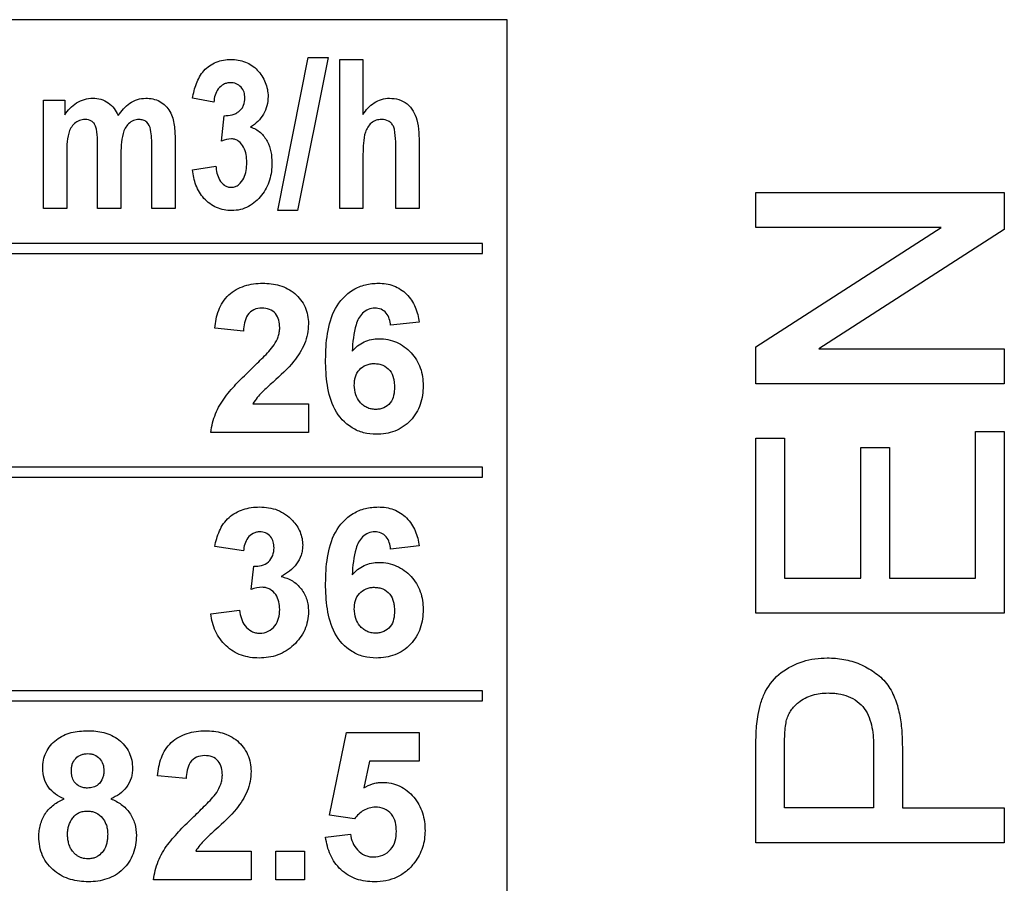
# Model space of a CAD drawing. Units: millimetres. Extents: x 39 to 342, y 13 to 276.
# Drawn here: x 91 to 111, y 57 to 74 of the extents above; entities that cross this region are included whole.
import ezdxf

# ---------------------------------------------------------------- set-up
doc = ezdxf.new("R2010")
doc.units = ezdxf.units.MM

msp = doc.modelspace()

# ---------------------------------------------------------------- linework, layer by layer
at = {"color": 7, "linetype": 'Continuous', "lineweight": 25}
for p, q in [((100.779, 74.435), (76.779, 74.435)), ((100.779, 47.435), (100.779, 74.435)), ((96.162, 70.596), (96.777, 73.674)), ((97.175, 73.674), (96.561, 70.596)), ((96.777, 73.674), (97.175, 73.674)), ((97.409, 70.635), (97.409, 73.635)), ((97.409, 73.635), (97.877, 73.635)), ((97.877, 73.635), (97.877, 72.53)), ((91.448, 72.817), (91.877, 72.817)), ((91.448, 70.635), (91.448, 72.817)), ((91.877, 72.817), (91.877, 72.519)), ((94.877, 72.778), (94.448, 72.856)), ((95.033, 71.995), (95.084, 72.505)), ((94.097, 72.024), (94.097, 70.635)), ((99.007, 71.909), (99.007, 70.635)), ((92.539, 70.635), (92.539, 71.833)), ((93.63, 70.635), (93.63, 71.884)), ((97.877, 71.73), (97.877, 70.635)), ((98.539, 70.635), (98.539, 71.789)), ((91.916, 71.697), (91.916, 70.635)), ((93.007, 71.685), (93.007, 70.635)), ((94.448, 71.414), (94.916, 71.492)), ((105.779, 70.958), (110.779, 70.958)), ((105.779, 70.253), (105.779, 70.958)), ((110.779, 70.958), (110.779, 70.213)), ((91.916, 70.635), (91.448, 70.635)), ((93.007, 70.635), (92.539, 70.635)), ((94.097, 70.635), (93.63, 70.635)), ((96.561, 70.596), (96.162, 70.596)), ((97.877, 70.635), (97.409, 70.635)), ((99.007, 70.635), (98.539, 70.635)), ((105.779, 67.857), (109.51, 70.253)), ((109.51, 70.253), (105.779, 70.253)), ((110.779, 70.213), (107.048, 67.817)), ((100.279, 69.935), (77.279, 69.935)), ((100.279, 69.735), (100.279, 69.935)), ((77.279, 69.735), (100.279, 69.735)), ((99.01, 68.352), (98.433, 68.289)), ((95.472, 68.174), (94.895, 68.23)), ((105.779, 67.112), (105.779, 67.857)), ((107.048, 67.817), (110.779, 67.817)), ((110.779, 67.817), (110.779, 67.112)), ((110.779, 67.112), (105.779, 67.112)), ((95.664, 66.712), (96.779, 66.712)), ((96.779, 66.712), (96.779, 66.135)), ((96.779, 66.135), (94.818, 66.135)), ((105.779, 62.497), (105.779, 66.022)), ((105.779, 66.022), (106.356, 66.022)), ((106.356, 66.022), (106.356, 63.202)), ((110.202, 63.202), (110.202, 66.151)), ((110.202, 66.151), (110.779, 66.151)), ((110.779, 66.151), (110.779, 62.497)), ((107.895, 63.202), (107.895, 65.83)), ((107.895, 65.83), (108.472, 65.83)), ((108.472, 65.83), (108.472, 63.202)), ((100.279, 65.435), (77.279, 65.435)), ((100.279, 65.235), (100.279, 65.435)), ((77.279, 65.235), (100.279, 65.235)), ((95.472, 63.751), (94.895, 63.837)), ((99.01, 63.852), (98.433, 63.789)), ((95.625, 62.977), (95.68, 63.443)), ((106.356, 63.202), (107.895, 63.202)), ((108.472, 63.202), (110.202, 63.202)), ((94.818, 62.487), (95.395, 62.558)), ((110.779, 62.497), (105.779, 62.497)), ((100.279, 60.935), (77.279, 60.935)), ((100.279, 60.735), (100.279, 60.935)), ((77.279, 60.735), (100.279, 60.735)), ((97.202, 58.437), (97.548, 60.097)), ((97.548, 60.097), (99.01, 60.097)), ((99.01, 60.097), (99.01, 59.52)), ((105.779, 57.881), (105.779, 59.718)), ((106.356, 58.587), (106.356, 59.78)), ((108.151, 59.793), (108.151, 58.587)), ((108.728, 59.812), (108.728, 58.587)), ((98.011, 59.52), (97.893, 58.984)), ((99.01, 59.52), (98.011, 59.52)), ((94.318, 59.174), (93.741, 59.23)), ((97.706, 58.366), (97.202, 58.437)), ((108.151, 58.587), (106.356, 58.587)), ((108.728, 58.587), (110.779, 58.587)), ((110.779, 58.587), (110.779, 57.881)), ((97.125, 57.993), (97.625, 58.058)), ((110.779, 57.881), (105.779, 57.881)), ((94.511, 57.712), (95.625, 57.712)), ((95.625, 57.712), (95.625, 57.135)), ((96.125, 57.135), (96.125, 57.712)), ((96.125, 57.712), (96.702, 57.712)), ((96.702, 57.712), (96.702, 57.135)), ((95.625, 57.135), (93.664, 57.135)), ((96.702, 57.135), (96.125, 57.135))]:
    msp.add_line(p, q, dxfattribs=at)
for points, knots in [([(94.448, 72.856), (94.467, 72.956), (94.489, 73.055), (94.561, 73.244), (94.61, 73.335), (94.745, 73.485), (94.831, 73.544), (94.972, 73.601), (95.021, 73.614), (95.121, 73.631), (95.172, 73.634), (95.222, 73.635)], [0, 0, 0, 0, 0.25, 0.25, 0.5, 0.5, 0.75, 0.75, 0.875, 0.875, 1, 1, 1, 1]), ([(95.222, 73.635), (95.271, 73.634), (95.32, 73.632), (95.417, 73.615), (95.465, 73.602), (95.602, 73.549), (95.685, 73.492), (95.817, 73.347), (95.873, 73.265), (95.929, 73.129), (95.943, 73.082), (95.963, 72.986), (95.966, 72.937), (95.968, 72.888)], [0, 0, 0, 0, 0.125, 0.125, 0.25, 0.25, 0.5, 0.5, 0.75, 0.75, 0.875, 0.875, 1, 1, 1, 1]), ([(95.209, 73.168), (95.185, 73.166), (95.162, 73.165), (95.116, 73.154), (95.093, 73.146), (95.031, 73.112), (94.994, 73.081), (94.937, 73.006), (94.917, 72.962), (94.888, 72.872), (94.882, 72.825), (94.877, 72.778)], [0, 0, 0, 0, 0.125, 0.125, 0.25, 0.25, 0.5, 0.5, 0.75, 0.75, 1, 1, 1, 1]), ([(95.5, 72.862), (95.499, 72.902), (95.496, 72.942), (95.471, 73.017), (95.451, 73.053), (95.396, 73.11), (95.363, 73.133), (95.289, 73.162), (95.249, 73.166), (95.209, 73.168)], [0, 0, 0, 0, 0.25, 0.25, 0.5, 0.5, 0.75, 0.75, 1, 1, 1, 1]), ([(91.877, 72.519), (91.91, 72.566), (91.944, 72.612), (92.024, 72.694), (92.067, 72.732), (92.164, 72.793), (92.217, 72.817), (92.327, 72.849), (92.384, 72.854), (92.442, 72.856)], [0, 0, 0, 0, 0.25, 0.25, 0.5, 0.5, 0.75, 0.75, 1, 1, 1, 1]), ([(92.442, 72.856), (92.496, 72.854), (92.551, 72.85), (92.657, 72.82), (92.707, 72.796), (92.797, 72.733), (92.836, 72.694), (92.903, 72.607), (92.928, 72.558), (92.953, 72.509)], [0, 0, 0, 0, 0.25, 0.25, 0.5, 0.5, 0.75, 0.75, 1, 1, 1, 1]), ([(92.953, 72.509), (92.986, 72.555), (93.02, 72.6), (93.097, 72.683), (93.14, 72.721), (93.233, 72.786), (93.284, 72.812), (93.392, 72.847), (93.448, 72.854), (93.505, 72.856)], [0, 0, 0, 0, 0.25, 0.25, 0.5, 0.5, 0.75, 0.75, 1, 1, 1, 1]), ([(93.505, 72.856), (93.554, 72.854), (93.602, 72.852), (93.697, 72.83), (93.744, 72.815), (93.872, 72.745), (93.943, 72.674), (94.041, 72.506), (94.066, 72.411), (94.093, 72.218), (94.096, 72.121), (94.097, 72.024)], [0, 0, 0, 0, 0.125, 0.125, 0.25, 0.25, 0.5, 0.5, 0.75, 0.75, 1, 1, 1, 1]), ([(95.389, 72.596), (95.407, 72.613), (95.425, 72.631), (95.455, 72.67), (95.466, 72.693), (95.493, 72.763), (95.498, 72.812), (95.5, 72.862)], [0, 0, 0, 0, 0.25, 0.25, 0.5, 0.5, 1, 1, 1, 1]), ([(95.968, 72.888), (95.966, 72.827), (95.961, 72.765), (95.93, 72.646), (95.906, 72.588), (95.843, 72.483), (95.804, 72.434), (95.717, 72.348), (95.668, 72.311), (95.617, 72.276)], [0, 0, 0, 0, 0.25, 0.25, 0.5, 0.5, 0.75, 0.75, 1, 1, 1, 1]), ([(97.877, 72.53), (97.908, 72.574), (97.94, 72.618), (98.015, 72.698), (98.057, 72.733), (98.148, 72.793), (98.198, 72.817), (98.302, 72.849), (98.357, 72.854), (98.411, 72.856)], [0, 0, 0, 0, 0.25, 0.25, 0.5, 0.5, 0.75, 0.75, 1, 1, 1, 1]), ([(98.411, 72.856), (98.474, 72.853), (98.538, 72.848), (98.659, 72.811), (98.715, 72.781), (98.813, 72.701), (98.855, 72.652), (98.92, 72.544), (98.942, 72.484), (98.962, 72.424)], [0, 0, 0, 0, 0.25, 0.25, 0.5, 0.5, 0.75, 0.75, 1, 1, 1, 1]), ([(95.084, 72.505), (95.138, 72.506), (95.192, 72.509), (95.271, 72.53), (95.297, 72.539), (95.345, 72.564), (95.367, 72.58), (95.389, 72.596)], [0, 0, 0, 0, 0.5, 0.5, 0.75, 0.75, 1, 1, 1, 1]), ([(92.285, 72.427), (92.247, 72.426), (92.208, 72.42), (92.137, 72.392), (92.104, 72.372), (92.016, 72.298), (91.977, 72.227), (91.935, 72.08), (91.928, 72.003), (91.916, 71.85), (91.916, 71.774), (91.916, 71.697)], [0, 0, 0, 0, 0.125, 0.125, 0.25, 0.25, 0.5, 0.5, 0.75, 0.75, 1, 1, 1, 1]), ([(92.499, 72.292), (92.49, 72.312), (92.48, 72.333), (92.452, 72.369), (92.435, 72.384), (92.377, 72.419), (92.33, 72.427), (92.285, 72.427)], [0, 0, 0, 0, 0.25, 0.25, 0.5, 0.5, 1, 1, 1, 1]), ([(93.371, 72.427), (93.332, 72.426), (93.293, 72.421), (93.222, 72.392), (93.189, 72.37), (93.134, 72.316), (93.11, 72.286), (93.074, 72.217), (93.061, 72.181), (93.011, 71.995), (93.008, 71.839), (93.007, 71.685)], [0, 0, 0, 0, 0.125, 0.125, 0.25, 0.25, 0.375, 0.375, 0.5, 0.5, 1, 1, 1, 1]), ([(93.63, 71.884), (93.628, 71.998), (93.628, 72.113), (93.591, 72.279), (93.57, 72.335), (93.507, 72.393), (93.482, 72.407), (93.428, 72.424), (93.399, 72.426), (93.371, 72.427)], [0, 0, 0, 0, 0.5, 0.5, 0.75, 0.75, 0.875, 0.875, 1, 1, 1, 1]), ([(98.252, 72.427), (98.214, 72.426), (98.177, 72.423), (98.106, 72.4), (98.073, 72.381), (97.987, 72.31), (97.948, 72.243), (97.903, 72.101), (97.893, 72.027), (97.879, 71.879), (97.878, 71.804), (97.877, 71.73)], [0, 0, 0, 0, 0.125, 0.125, 0.25, 0.25, 0.5, 0.5, 0.75, 0.75, 1, 1, 1, 1]), ([(98.489, 72.292), (98.477, 72.313), (98.465, 72.334), (98.432, 72.369), (98.412, 72.383), (98.349, 72.419), (98.3, 72.427), (98.252, 72.427)], [0, 0, 0, 0, 0.25, 0.25, 0.5, 0.5, 1, 1, 1, 1]), ([(98.962, 72.424), (98.984, 72.341), (98.994, 72.255), (99.005, 72.082), (99.006, 71.996), (99.007, 71.909)], [0, 0, 0, 0, 0.5, 0.5, 1, 1, 1, 1]), ([(92.539, 71.833), (92.539, 71.91), (92.538, 71.987), (92.529, 72.141), (92.522, 72.218), (92.499, 72.292)], [0, 0, 0, 0, 0.5, 0.5, 1, 1, 1, 1]), ([(95.617, 72.276), (95.689, 72.253), (95.756, 72.217), (95.868, 72.118), (95.914, 72.056), (95.985, 71.924), (96.009, 71.852), (96.039, 71.705), (96.044, 71.63), (96.045, 71.555)], [0, 0, 0, 0, 0.25, 0.25, 0.5, 0.5, 0.75, 0.75, 1, 1, 1, 1]), ([(98.539, 71.789), (98.539, 71.874), (98.537, 71.959), (98.527, 72.127), (98.521, 72.213), (98.489, 72.292)], [0, 0, 0, 0, 0.5, 0.5, 1, 1, 1, 1]), ([(95.539, 71.567), (95.538, 71.619), (95.536, 71.671), (95.516, 71.773), (95.5, 71.823), (95.452, 71.915), (95.419, 71.957), (95.356, 72.004), (95.333, 72.017), (95.284, 72.034), (95.258, 72.036), (95.232, 72.038)], [0, 0, 0, 0, 0.25, 0.25, 0.5, 0.5, 0.75, 0.75, 0.875, 0.875, 1, 1, 1, 1]), ([(95.229, 71.064), (95.256, 71.066), (95.283, 71.068), (95.335, 71.087), (95.358, 71.102), (95.421, 71.154), (95.454, 71.199), (95.502, 71.297), (95.517, 71.351), (95.536, 71.458), (95.538, 71.513), (95.539, 71.567)], [0, 0, 0, 0, 0.125, 0.125, 0.25, 0.25, 0.5, 0.5, 0.75, 0.75, 1, 1, 1, 1]), ([(96.045, 71.555), (96.043, 71.439), (96.032, 71.322), (95.963, 71.1), (95.909, 70.995), (95.763, 70.813), (95.675, 70.734), (95.522, 70.651), (95.467, 70.63), (95.354, 70.603), (95.296, 70.598), (95.238, 70.596)], [0, 0, 0, 0, 0.25, 0.25, 0.5, 0.5, 0.75, 0.75, 0.875, 0.875, 1, 1, 1, 1]), ([(95.238, 70.596), (95.185, 70.598), (95.133, 70.601), (95.03, 70.621), (94.979, 70.636), (94.835, 70.699), (94.749, 70.764), (94.608, 70.919), (94.554, 71.01), (94.479, 71.206), (94.459, 71.31), (94.448, 71.414)], [0, 0, 0, 0, 0.125, 0.125, 0.25, 0.25, 0.5, 0.5, 0.75, 0.75, 1, 1, 1, 1]), ([(94.916, 71.492), (94.926, 71.396), (94.943, 71.297), (95.018, 71.172), (95.051, 71.135), (95.111, 71.093), (95.133, 71.081), (95.18, 71.067), (95.204, 71.065), (95.229, 71.064)], [0, 0, 0, 0, 0.5, 0.5, 0.75, 0.75, 0.875, 0.875, 1, 1, 1, 1]), ([(94.895, 68.23), (94.909, 68.353), (94.93, 68.475), (95.018, 68.706), (95.084, 68.815), (95.266, 68.982), (95.377, 69.042), (95.553, 69.1), (95.613, 69.113), (95.735, 69.131), (95.797, 69.134), (95.859, 69.135)], [0, 0, 0, 0, 0.25, 0.25, 0.5, 0.5, 0.75, 0.75, 0.875, 0.875, 1, 1, 1, 1]), ([(95.859, 69.135), (95.916, 69.134), (95.974, 69.132), (96.088, 69.118), (96.145, 69.106), (96.311, 69.058), (96.415, 69.004), (96.591, 68.854), (96.663, 68.76), (96.735, 68.603), (96.751, 68.547), (96.774, 68.434), (96.778, 68.377), (96.779, 68.319)], [0, 0, 0, 0, 0.125, 0.125, 0.25, 0.25, 0.5, 0.5, 0.75, 0.75, 0.875, 0.875, 1, 1, 1, 1]), ([(97.125, 67.595), (97.128, 67.771), (97.135, 67.948), (97.191, 68.296), (97.237, 68.469), (97.405, 68.779), (97.53, 68.912), (97.757, 69.049), (97.839, 69.082), (97.968, 69.115), (98.011, 69.123), (98.099, 69.133), (98.143, 69.134), (98.187, 69.135)], [0, 0, 0, 0, 0.25, 0.25, 0.5, 0.5, 0.75, 0.75, 0.875, 0.875, 0.9375, 0.9375, 1, 1, 1, 1]), ([(98.187, 69.135), (98.239, 69.134), (98.291, 69.132), (98.394, 69.114), (98.445, 69.101), (98.592, 69.046), (98.681, 68.988), (98.829, 68.84), (98.886, 68.75), (98.968, 68.557), (98.992, 68.455), (99.01, 68.352)], [0, 0, 0, 0, 0.125, 0.125, 0.25, 0.25, 0.5, 0.5, 0.75, 0.75, 1, 1, 1, 1]), ([(95.847, 68.635), (95.791, 68.633), (95.734, 68.626), (95.633, 68.578), (95.588, 68.541), (95.526, 68.448), (95.507, 68.394), (95.482, 68.285), (95.475, 68.229), (95.472, 68.174)], [0, 0, 0, 0, 0.25, 0.25, 0.5, 0.5, 0.75, 0.75, 1, 1, 1, 1]), ([(96.202, 68.242), (96.201, 68.292), (96.198, 68.342), (96.171, 68.439), (96.149, 68.485), (96.084, 68.562), (96.041, 68.592), (95.948, 68.628), (95.897, 68.633), (95.847, 68.635)], [0, 0, 0, 0, 0.25, 0.25, 0.5, 0.5, 0.75, 0.75, 1, 1, 1, 1]), ([(98.113, 68.635), (98.068, 68.634), (98.023, 68.626), (97.94, 68.591), (97.903, 68.564), (97.838, 68.501), (97.81, 68.466), (97.767, 68.387), (97.751, 68.344), (97.685, 68.129), (97.671, 67.948), (97.658, 67.769)], [0, 0, 0, 0, 0.125, 0.125, 0.25, 0.25, 0.375, 0.375, 0.5, 0.5, 1, 1, 1, 1]), ([(98.433, 68.289), (98.427, 68.332), (98.42, 68.376), (98.393, 68.459), (98.374, 68.499), (98.318, 68.567), (98.282, 68.594), (98.201, 68.628), (98.157, 68.633), (98.113, 68.635)], [0, 0, 0, 0, 0.25, 0.25, 0.5, 0.5, 0.75, 0.75, 1, 1, 1, 1]), ([(96.088, 67.895), (96.12, 67.948), (96.151, 68.002), (96.181, 68.089), (96.189, 68.119), (96.199, 68.18), (96.201, 68.211), (96.202, 68.242)], [0, 0, 0, 0, 0.5, 0.5, 0.75, 0.75, 1, 1, 1, 1]), ([(96.779, 68.319), (96.778, 68.251), (96.773, 68.182), (96.747, 68.047), (96.726, 67.982), (96.648, 67.791), (96.571, 67.676), (96.488, 67.567)], [0, 0, 0, 0, 0.25, 0.25, 0.5, 0.5, 1, 1, 1, 1]), ([(97.658, 67.769), (97.693, 67.807), (97.729, 67.843), (97.81, 67.907), (97.854, 67.934), (97.948, 67.977), (97.997, 67.994), (98.098, 68.015), (98.149, 68.018), (98.201, 68.02)], [0, 0, 0, 0, 0.25, 0.25, 0.5, 0.5, 0.75, 0.75, 1, 1, 1, 1]), ([(98.201, 68.02), (98.261, 68.018), (98.321, 68.015), (98.439, 67.991), (98.497, 67.972), (98.663, 67.9), (98.761, 67.826), (98.926, 67.65), (98.991, 67.545), (99.05, 67.374), (99.065, 67.315), (99.083, 67.196), (99.086, 67.135), (99.087, 67.075)], [0, 0, 0, 0, 0.125, 0.125, 0.25, 0.25, 0.5, 0.5, 0.75, 0.75, 0.875, 0.875, 1, 1, 1, 1]), ([(95.629, 67.41), (95.709, 67.488), (95.789, 67.565), (95.946, 67.724), (96.024, 67.804), (96.088, 67.895)], [0, 0, 0, 0, 0.5, 0.5, 1, 1, 1, 1]), ([(96.488, 67.567), (96.365, 67.411), (96.214, 67.28), (95.994, 67.08), (95.921, 67.013), (95.815, 66.909), (95.78, 66.873), (95.718, 66.796), (95.691, 66.754), (95.664, 66.712)], [0, 0, 0, 0, 0.5, 0.5, 0.75, 0.75, 0.875, 0.875, 1, 1, 1, 1]), ([(98.143, 66.097), (98.058, 66.099), (97.973, 66.106), (97.808, 66.15), (97.729, 66.184), (97.512, 66.319), (97.391, 66.448), (97.232, 66.75), (97.188, 66.917), (97.135, 67.254), (97.127, 67.425), (97.125, 67.595)], [0, 0, 0, 0, 0.125, 0.125, 0.25, 0.25, 0.5, 0.5, 0.75, 0.75, 1, 1, 1, 1]), ([(94.818, 66.135), (94.826, 66.199), (94.835, 66.263), (94.867, 66.388), (94.887, 66.45), (94.96, 66.629), (95.026, 66.741), (95.18, 66.948), (95.267, 67.044), (95.443, 67.231), (95.536, 67.321), (95.629, 67.41)], [0, 0, 0, 0, 0.125, 0.125, 0.25, 0.25, 0.5, 0.5, 0.75, 0.75, 1, 1, 1, 1]), ([(97.702, 67.088), (97.704, 67.118), (97.706, 67.174), (97.727, 67.282), (97.794, 67.406), (97.913, 67.484), (98.02, 67.516), (98.075, 67.519), (98.103, 67.52)], [0, 0, 0, 0, 0.135509, 0.25072, 0.499572, 0.749042, 0.874519, 1, 1, 1, 1]), ([(98.103, 67.52), (98.133, 67.518), (98.192, 67.516), (98.305, 67.48), (98.429, 67.39), (98.489, 67.253), (98.507, 67.137), (98.509, 67.078), (98.51, 67.046)], [0, 0, 0, 0, 0.1254913, 0.2509766, 0.500079, 0.7491149, 0.8619911, 1, 1, 1, 1]), ([(98.132, 66.597), (98.101, 66.598), (98.04, 66.602), (97.954, 66.634), (97.876, 66.683), (97.79, 66.762), (97.715, 66.9), (97.707, 67.022), (97.702, 67.088)], [0, 0, 0, 0, 0.125266, 0.250605, 0.374311, 0.501264, 0.729105, 1, 1, 1, 1]), ([(98.51, 67.046), (98.508, 66.99), (98.504, 66.879), (98.439, 66.72), (98.322, 66.634), (98.216, 66.601), (98.16, 66.598), (98.132, 66.597)], [0, 0, 0, 0, 0.250704, 0.499863, 0.748886, 0.874464, 1, 1, 1, 1]), ([(99.087, 67.075), (99.085, 67.011), (99.083, 66.948), (99.065, 66.822), (99.05, 66.759), (98.988, 66.578), (98.92, 66.467), (98.744, 66.282), (98.637, 66.208), (98.458, 66.139), (98.397, 66.123), (98.271, 66.101), (98.207, 66.098), (98.143, 66.097)], [0, 0, 0, 0, 0.125, 0.125, 0.25, 0.25, 0.5, 0.5, 0.75, 0.75, 0.875, 0.875, 1, 1, 1, 1]), ([(94.895, 63.837), (94.918, 63.945), (94.945, 64.053), (95.012, 64.205), (95.038, 64.255), (95.102, 64.345), (95.14, 64.386), (95.265, 64.496), (95.364, 64.55), (95.522, 64.602), (95.576, 64.615), (95.685, 64.632), (95.741, 64.634), (95.796, 64.635)], [0, 0, 0, 0, 0.25, 0.25, 0.375, 0.375, 0.5, 0.5, 0.75, 0.75, 0.875, 0.875, 1, 1, 1, 1]), ([(95.796, 64.635), (95.858, 64.634), (95.919, 64.631), (96.04, 64.61), (96.1, 64.595), (96.214, 64.55), (96.269, 64.521), (96.37, 64.451), (96.415, 64.409), (96.458, 64.365)], [0, 0, 0, 0, 0.25, 0.25, 0.5, 0.5, 0.75, 0.75, 1, 1, 1, 1]), ([(97.125, 63.095), (97.128, 63.271), (97.135, 63.448), (97.191, 63.796), (97.237, 63.969), (97.405, 64.279), (97.53, 64.412), (97.757, 64.549), (97.839, 64.582), (97.968, 64.615), (98.011, 64.623), (98.099, 64.633), (98.143, 64.634), (98.187, 64.635)], [0, 0, 0, 0, 0.25, 0.25, 0.5, 0.5, 0.75, 0.75, 0.875, 0.875, 0.9375, 0.9375, 1, 1, 1, 1]), ([(98.187, 64.635), (98.239, 64.634), (98.291, 64.632), (98.394, 64.614), (98.445, 64.601), (98.592, 64.546), (98.681, 64.488), (98.829, 64.34), (98.886, 64.25), (98.968, 64.057), (98.992, 63.955), (99.01, 63.852)], [0, 0, 0, 0, 0.125, 0.125, 0.25, 0.25, 0.5, 0.5, 0.75, 0.75, 1, 1, 1, 1]), ([(96.458, 64.365), (96.489, 64.331), (96.519, 64.296), (96.57, 64.219), (96.592, 64.178), (96.628, 64.093), (96.642, 64.049), (96.66, 63.958), (96.663, 63.912), (96.664, 63.866)], [0, 0, 0, 0, 0.25, 0.25, 0.5, 0.5, 0.75, 0.75, 1, 1, 1, 1]), ([(95.801, 64.135), (95.778, 64.134), (95.754, 64.133), (95.709, 64.122), (95.687, 64.114), (95.625, 64.081), (95.589, 64.05), (95.533, 63.975), (95.513, 63.932), (95.485, 63.843), (95.478, 63.797), (95.472, 63.751)], [0, 0, 0, 0, 0.125, 0.125, 0.25, 0.25, 0.5, 0.5, 0.75, 0.75, 1, 1, 1, 1]), ([(96.087, 63.816), (96.085, 63.856), (96.083, 63.896), (96.06, 63.974), (96.041, 64.01), (95.989, 64.072), (95.956, 64.097), (95.882, 64.129), (95.841, 64.133), (95.801, 64.135)], [0, 0, 0, 0, 0.25, 0.25, 0.5, 0.5, 0.75, 0.75, 1, 1, 1, 1]), ([(98.113, 64.135), (98.068, 64.134), (98.023, 64.126), (97.94, 64.091), (97.903, 64.064), (97.838, 64.001), (97.81, 63.966), (97.767, 63.887), (97.751, 63.844), (97.685, 63.629), (97.671, 63.448), (97.658, 63.269)], [0, 0, 0, 0, 0.125, 0.125, 0.25, 0.25, 0.375, 0.375, 0.5, 0.5, 1, 1, 1, 1]), ([(98.433, 63.789), (98.427, 63.832), (98.42, 63.876), (98.393, 63.959), (98.374, 63.999), (98.318, 64.067), (98.282, 64.094), (98.201, 64.128), (98.157, 64.133), (98.113, 64.135)], [0, 0, 0, 0, 0.25, 0.25, 0.5, 0.5, 0.75, 0.75, 1, 1, 1, 1]), ([(95.68, 63.443), (95.732, 63.442), (95.785, 63.445), (95.886, 63.473), (95.934, 63.497), (96.012, 63.567), (96.042, 63.612), (96.08, 63.71), (96.085, 63.763), (96.087, 63.816)], [0, 0, 0, 0, 0.25, 0.25, 0.5, 0.5, 0.75, 0.75, 1, 1, 1, 1]), ([(96.664, 63.866), (96.663, 63.832), (96.661, 63.799), (96.652, 63.732), (96.644, 63.7), (96.612, 63.604), (96.581, 63.543), (96.501, 63.436), (96.453, 63.389), (96.348, 63.304), (96.291, 63.269), (96.232, 63.236)], [0, 0, 0, 0, 0.125, 0.125, 0.25, 0.25, 0.5, 0.5, 0.75, 0.75, 1, 1, 1, 1]), ([(97.658, 63.269), (97.693, 63.307), (97.729, 63.343), (97.81, 63.407), (97.854, 63.434), (97.948, 63.477), (97.997, 63.494), (98.098, 63.515), (98.149, 63.518), (98.201, 63.52)], [0, 0, 0, 0, 0.25, 0.25, 0.5, 0.5, 0.75, 0.75, 1, 1, 1, 1]), ([(98.201, 63.52), (98.261, 63.518), (98.321, 63.515), (98.439, 63.491), (98.497, 63.472), (98.663, 63.4), (98.761, 63.326), (98.926, 63.15), (98.991, 63.045), (99.05, 62.874), (99.065, 62.815), (99.083, 62.696), (99.086, 62.635), (99.087, 62.575)], [0, 0, 0, 0, 0.125, 0.125, 0.25, 0.25, 0.5, 0.5, 0.75, 0.75, 0.875, 0.875, 1, 1, 1, 1]), ([(96.232, 63.236), (96.311, 63.217), (96.387, 63.189), (96.525, 63.106), (96.585, 63.05), (96.684, 62.922), (96.721, 62.85), (96.757, 62.734), (96.766, 62.695), (96.777, 62.615), (96.778, 62.575), (96.779, 62.534)], [0, 0, 0, 0, 0.25, 0.25, 0.5, 0.5, 0.75, 0.75, 0.875, 0.875, 1, 1, 1, 1]), ([(96.202, 62.572), (96.2, 62.625), (96.197, 62.678), (96.172, 62.78), (96.151, 62.83), (96.09, 62.916), (96.052, 62.954), (95.983, 62.994), (95.958, 63.004), (95.907, 63.016), (95.881, 63.018), (95.854, 63.02)], [0, 0, 0, 0, 0.25, 0.25, 0.5, 0.5, 0.75, 0.75, 0.875, 0.875, 1, 1, 1, 1]), ([(98.143, 61.597), (98.058, 61.599), (97.973, 61.606), (97.808, 61.65), (97.729, 61.684), (97.512, 61.819), (97.391, 61.948), (97.232, 62.25), (97.188, 62.417), (97.135, 62.754), (97.127, 62.925), (97.125, 63.095)], [0, 0, 0, 0, 0.125, 0.125, 0.25, 0.25, 0.5, 0.5, 0.75, 0.75, 1, 1, 1, 1]), ([(97.702, 62.588), (97.704, 62.618), (97.706, 62.674), (97.727, 62.782), (97.794, 62.906), (97.913, 62.984), (98.02, 63.016), (98.075, 63.019), (98.103, 63.02)], [0, 0, 0, 0, 0.135509, 0.25072, 0.499572, 0.749042, 0.874519, 1, 1, 1, 1]), ([(98.103, 63.02), (98.133, 63.018), (98.192, 63.016), (98.305, 62.98), (98.429, 62.89), (98.489, 62.753), (98.507, 62.637), (98.509, 62.578), (98.51, 62.546)], [0, 0, 0, 0, 0.125491, 0.250977, 0.500079, 0.749115, 0.861991, 1, 1, 1, 1]), ([(95.788, 61.597), (95.728, 61.598), (95.667, 61.601), (95.547, 61.62), (95.488, 61.635), (95.316, 61.695), (95.211, 61.761), (95.034, 61.927), (94.962, 62.027), (94.885, 62.192), (94.865, 62.25), (94.834, 62.367), (94.825, 62.427), (94.818, 62.487)], [0, 0, 0, 0, 0.125, 0.125, 0.25, 0.25, 0.5, 0.5, 0.75, 0.75, 0.875, 0.875, 1, 1, 1, 1]), ([(95.395, 62.558), (95.403, 62.502), (95.412, 62.446), (95.448, 62.339), (95.472, 62.287), (95.543, 62.199), (95.586, 62.16), (95.662, 62.122), (95.689, 62.112), (95.744, 62.1), (95.772, 62.098), (95.8, 62.097)], [0, 0, 0, 0, 0.25, 0.25, 0.5, 0.5, 0.75, 0.75, 0.875, 0.875, 1, 1, 1, 1]), ([(96.779, 62.534), (96.778, 62.471), (96.774, 62.407), (96.748, 62.283), (96.73, 62.222), (96.653, 62.048), (96.575, 61.945), (96.389, 61.772), (96.28, 61.703), (96.102, 61.638), (96.04, 61.622), (95.915, 61.601), (95.852, 61.598), (95.788, 61.597)], [0, 0, 0, 0, 0.125, 0.125, 0.25, 0.25, 0.5, 0.5, 0.75, 0.75, 0.875, 0.875, 1, 1, 1, 1]), ([(95.8, 62.097), (95.858, 62.098), (95.917, 62.108), (96.021, 62.161), (96.067, 62.199), (96.139, 62.29), (96.165, 62.343), (96.196, 62.456), (96.201, 62.514), (96.202, 62.572)], [0, 0, 0, 0, 0.25, 0.25, 0.5, 0.5, 0.75, 0.75, 1, 1, 1, 1]), ([(98.132, 62.097), (98.101, 62.098), (98.04, 62.102), (97.954, 62.134), (97.876, 62.183), (97.79, 62.262), (97.715, 62.4), (97.707, 62.522), (97.702, 62.588)], [0, 0, 0, 0, 0.125266, 0.250605, 0.374311, 0.501264, 0.729105, 1, 1, 1, 1]), ([(98.51, 62.546), (98.508, 62.49), (98.504, 62.379), (98.439, 62.22), (98.322, 62.134), (98.216, 62.101), (98.16, 62.098), (98.132, 62.097)], [0, 0, 0, 0, 0.250704, 0.499863, 0.748886, 0.874464, 1, 1, 1, 1]), ([(99.087, 62.575), (99.085, 62.511), (99.083, 62.448), (99.065, 62.322), (99.05, 62.259), (98.988, 62.078), (98.92, 61.967), (98.744, 61.782), (98.637, 61.708), (98.458, 61.639), (98.397, 61.623), (98.271, 61.601), (98.207, 61.598), (98.143, 61.597)], [0, 0, 0, 0, 0.125, 0.125, 0.25, 0.25, 0.5, 0.5, 0.75, 0.75, 0.875, 0.875, 1, 1, 1, 1]), ([(105.826, 60.46), (105.842, 60.541), (105.858, 60.621), (105.909, 60.778), (105.939, 60.855), (106.053, 61.074), (106.162, 61.203), (106.424, 61.403), (106.573, 61.478), (106.808, 61.552), (106.889, 61.57), (107.052, 61.594), (107.134, 61.597), (107.217, 61.599)], [0, 0, 0, 0, 0.125, 0.125, 0.25, 0.25, 0.5, 0.5, 0.75, 0.75, 0.875, 0.875, 1, 1, 1, 1]), ([(107.217, 61.599), (107.328, 61.597), (107.44, 61.59), (107.659, 61.551), (107.767, 61.518), (107.973, 61.433), (108.071, 61.378), (108.253, 61.249), (108.338, 61.175), (108.477, 61), (108.53, 60.9), (108.615, 60.694), (108.645, 60.586), (108.69, 60.368), (108.706, 60.257), (108.724, 60.035), (108.726, 59.923), (108.728, 59.812)], [0, 0, 0, 0, 0.125, 0.125, 0.25, 0.25, 0.375, 0.375, 0.5, 0.5, 0.625, 0.625, 0.75, 0.75, 0.875, 0.875, 1, 1, 1, 1]), ([(106.4, 60.356), (106.412, 60.39), (106.436, 60.457), (106.506, 60.582), (106.62, 60.697), (106.769, 60.795), (106.919, 60.854), (107.076, 60.889), (107.183, 60.893), (107.237, 60.894)], [0, 0, 0, 0, 0.100105, 0.200147, 0.399836, 0.547828, 0.699835, 0.849924, 1, 1, 1, 1]), ([(107.237, 60.894), (107.274, 60.893), (107.342, 60.891), (107.478, 60.876), (107.643, 60.832), (107.826, 60.733), (108.021, 60.536), (108.111, 60.268), (108.147, 59.998), (108.15, 59.861), (108.151, 59.793)], [0, 0, 0, 0, 0.067883, 0.125314, 0.25043, 0.377901, 0.500515, 0.749363, 0.874666, 1, 1, 1, 1]), ([(105.779, 59.718), (105.78, 59.842), (105.782, 59.966), (105.791, 60.152), (105.795, 60.214), (105.807, 60.337), (105.816, 60.398), (105.826, 60.46)], [0, 0, 0, 0, 0.5, 0.5, 0.75, 0.75, 1, 1, 1, 1]), ([(106.356, 59.78), (106.357, 59.837), (106.358, 59.934), (106.363, 60.083), (106.373, 60.219), (106.392, 60.314), (106.4, 60.356)], [0, 0, 0, 0, 0.294007, 0.500137, 0.774824, 1, 1, 1, 1]), ([(91.433, 59.376), (91.435, 59.431), (91.438, 59.487), (91.46, 59.595), (91.478, 59.648), (91.549, 59.799), (91.622, 59.886), (91.796, 60.023), (91.9, 60.069), (92.115, 60.125), (92.226, 60.133), (92.337, 60.135)], [0, 0, 0, 0, 0.125, 0.125, 0.25, 0.25, 0.5, 0.5, 0.75, 0.75, 1, 1, 1, 1]), ([(92.337, 60.135), (92.448, 60.133), (92.559, 60.126), (92.773, 60.068), (92.876, 60.022), (93.051, 59.885), (93.124, 59.798), (93.195, 59.648), (93.213, 59.595), (93.236, 59.486), (93.24, 59.431), (93.241, 59.376)], [0, 0, 0, 0, 0.25, 0.25, 0.5, 0.5, 0.75, 0.75, 0.875, 0.875, 1, 1, 1, 1]), ([(93.741, 59.23), (93.755, 59.353), (93.777, 59.475), (93.864, 59.706), (93.93, 59.815), (94.112, 59.982), (94.223, 60.042), (94.399, 60.1), (94.459, 60.113), (94.581, 60.131), (94.643, 60.134), (94.705, 60.135)], [0, 0, 0, 0, 0.25, 0.25, 0.5, 0.5, 0.75, 0.75, 0.875, 0.875, 1, 1, 1, 1]), ([(94.705, 60.135), (94.762, 60.134), (94.82, 60.132), (94.934, 60.118), (94.991, 60.106), (95.157, 60.058), (95.262, 60.004), (95.437, 59.854), (95.509, 59.76), (95.581, 59.603), (95.597, 59.547), (95.62, 59.434), (95.624, 59.377), (95.625, 59.319)], [0, 0, 0, 0, 0.125, 0.125, 0.25, 0.25, 0.5, 0.5, 0.75, 0.75, 0.875, 0.875, 1, 1, 1, 1]), ([(92.01, 59.331), (92.011, 59.353), (92.012, 59.398), (92.032, 59.485), (92.09, 59.585), (92.186, 59.649), (92.273, 59.671), (92.318, 59.673), (92.341, 59.674)], [0, 0, 0, 0, 0.125421, 0.250782, 0.500165, 0.749232, 0.874584, 1, 1, 1, 1]), ([(92.341, 59.674), (92.363, 59.673), (92.407, 59.671), (92.492, 59.648), (92.586, 59.583), (92.642, 59.485), (92.662, 59.399), (92.663, 59.354), (92.664, 59.332)], [0, 0, 0, 0, 0.125458, 0.250841, 0.499838, 0.74916, 0.874517, 1, 1, 1, 1]), ([(94.693, 59.635), (94.637, 59.633), (94.58, 59.626), (94.479, 59.578), (94.434, 59.541), (94.373, 59.448), (94.353, 59.394), (94.328, 59.285), (94.321, 59.229), (94.318, 59.174)], [0, 0, 0, 0, 0.25, 0.25, 0.5, 0.5, 0.75, 0.75, 1, 1, 1, 1]), ([(95.048, 59.242), (95.047, 59.292), (95.044, 59.342), (95.017, 59.439), (94.995, 59.485), (94.93, 59.562), (94.887, 59.592), (94.794, 59.628), (94.743, 59.633), (94.693, 59.635)], [0, 0, 0, 0, 0.25, 0.25, 0.5, 0.5, 0.75, 0.75, 1, 1, 1, 1]), ([(91.866, 58.766), (91.805, 58.792), (91.745, 58.822), (91.637, 58.9), (91.588, 58.946), (91.511, 59.054), (91.482, 59.115), (91.443, 59.242), (91.436, 59.309), (91.433, 59.376)], [0, 0, 0, 0, 0.25, 0.25, 0.5, 0.5, 0.75, 0.75, 1, 1, 1, 1]), ([(92.335, 58.981), (92.309, 58.983), (92.258, 58.985), (92.159, 59.016), (92.067, 59.094), (92.016, 59.215), (92.012, 59.292), (92.01, 59.331)], [0, 0, 0, 0, 0.143395, 0.286683, 0.570748, 0.785189, 1, 1, 1, 1]), ([(92.664, 59.332), (92.663, 59.306), (92.661, 59.255), (92.636, 59.154), (92.569, 59.053), (92.452, 58.99), (92.374, 58.984), (92.335, 58.981)], [0, 0, 0, 0, 0.143455, 0.286863, 0.571156, 0.785348, 1, 1, 1, 1]), ([(93.241, 59.376), (93.239, 59.342), (93.238, 59.309), (93.229, 59.243), (93.221, 59.211), (93.191, 59.115), (93.16, 59.055), (93.08, 58.948), (93.032, 58.901), (92.924, 58.823), (92.864, 58.793), (92.803, 58.766)], [0, 0, 0, 0, 0.125, 0.125, 0.25, 0.25, 0.5, 0.5, 0.75, 0.75, 1, 1, 1, 1]), ([(94.934, 58.895), (94.966, 58.948), (94.997, 59.002), (95.027, 59.089), (95.035, 59.119), (95.045, 59.18), (95.047, 59.211), (95.048, 59.242)], [0, 0, 0, 0, 0.5, 0.5, 0.75, 0.75, 1, 1, 1, 1]), ([(95.625, 59.319), (95.624, 59.251), (95.619, 59.182), (95.593, 59.047), (95.572, 58.982), (95.494, 58.791), (95.417, 58.676), (95.335, 58.567)], [0, 0, 0, 0, 0.25, 0.25, 0.5, 0.5, 1, 1, 1, 1]), ([(97.893, 58.984), (97.95, 59.017), (98.008, 59.047), (98.102, 59.076), (98.134, 59.084), (98.198, 59.094), (98.231, 59.095), (98.264, 59.097)], [0, 0, 0, 0, 0.5, 0.5, 0.75, 0.75, 1, 1, 1, 1]), ([(98.264, 59.097), (98.324, 59.095), (98.385, 59.091), (98.503, 59.066), (98.561, 59.046), (98.725, 58.969), (98.821, 58.89), (98.978, 58.706), (99.038, 58.598), (99.092, 58.425), (99.105, 58.365), (99.122, 58.246), (99.124, 58.185), (99.125, 58.124)], [0, 0, 0, 0, 0.125, 0.125, 0.25, 0.25, 0.5, 0.5, 0.75, 0.75, 0.875, 0.875, 1, 1, 1, 1]), ([(94.475, 58.41), (94.555, 58.488), (94.635, 58.565), (94.792, 58.724), (94.87, 58.804), (94.934, 58.895)], [0, 0, 0, 0, 0.5, 0.5, 1, 1, 1, 1]), ([(91.356, 58.006), (91.358, 58.047), (91.359, 58.087), (91.369, 58.168), (91.378, 58.208), (91.412, 58.325), (91.445, 58.401), (91.533, 58.537), (91.59, 58.596), (91.719, 58.696), (91.792, 58.734), (91.866, 58.766)], [0, 0, 0, 0, 0.125, 0.125, 0.25, 0.25, 0.5, 0.5, 0.75, 0.75, 1, 1, 1, 1]), ([(92.803, 58.766), (92.877, 58.736), (92.949, 58.699), (93.078, 58.605), (93.135, 58.547), (93.227, 58.417), (93.261, 58.344), (93.308, 58.191), (93.317, 58.111), (93.318, 58.031)], [0, 0, 0, 0, 0.25, 0.25, 0.5, 0.5, 0.75, 0.75, 1, 1, 1, 1]), ([(91.933, 58.061), (91.934, 58.089), (91.936, 58.146), (91.958, 58.23), (91.991, 58.309), (92.035, 58.383), (92.093, 58.447), (92.167, 58.492), (92.25, 58.516), (92.307, 58.519), (92.336, 58.52)], [0, 0, 0, 0, 0.125092, 0.250213, 0.375505, 0.500379, 0.626809, 0.750056, 0.874984, 1, 1, 1, 1]), ([(92.336, 58.52), (92.354, 58.519), (92.386, 58.518), (92.444, 58.508), (92.536, 58.476), (92.639, 58.393), (92.706, 58.273), (92.736, 58.161), (92.739, 58.092), (92.741, 58.054)], [0, 0, 0, 0, 0.077187, 0.143261, 0.250664, 0.499519, 0.699369, 0.836946, 1, 1, 1, 1]), ([(95.335, 58.567), (95.211, 58.411), (95.061, 58.28), (94.84, 58.08), (94.767, 58.013), (94.661, 57.909), (94.626, 57.873), (94.564, 57.796), (94.537, 57.754), (94.511, 57.712)], [0, 0, 0, 0, 0.5, 0.5, 0.75, 0.75, 0.875, 0.875, 1, 1, 1, 1]), ([(98.126, 58.597), (98.085, 58.595), (98.043, 58.591), (97.964, 58.569), (97.925, 58.552), (97.818, 58.489), (97.759, 58.429), (97.706, 58.366)], [0, 0, 0, 0, 0.25, 0.25, 0.5, 0.5, 1, 1, 1, 1]), ([(98.548, 58.112), (98.548, 58.173), (98.544, 58.234), (98.513, 58.351), (98.488, 58.409), (98.411, 58.503), (98.36, 58.539), (98.249, 58.588), (98.187, 58.596), (98.126, 58.597)], [0, 0, 0, 0, 0.25, 0.25, 0.5, 0.5, 0.75, 0.75, 1, 1, 1, 1]), ([(93.664, 57.135), (93.672, 57.199), (93.682, 57.263), (93.713, 57.388), (93.734, 57.45), (93.806, 57.629), (93.872, 57.741), (94.026, 57.948), (94.113, 58.044), (94.29, 58.231), (94.382, 58.321), (94.475, 58.41)], [0, 0, 0, 0, 0.125, 0.125, 0.25, 0.25, 0.5, 0.5, 0.75, 0.75, 1, 1, 1, 1]), ([(92.344, 57.558), (92.323, 57.559), (92.282, 57.561), (92.222, 57.575), (92.167, 57.598), (92.116, 57.628), (92.07, 57.668), (92.024, 57.72), (91.982, 57.791), (91.953, 57.875), (91.936, 57.966), (91.934, 58.027), (91.933, 58.061)], [0, 0, 0, 0, 0.087038, 0.169942, 0.250625, 0.331156, 0.413616, 0.499947, 0.617903, 0.749913, 0.861765, 1, 1, 1, 1]), ([(92.741, 58.054), (92.74, 58.021), (92.738, 57.962), (92.719, 57.844), (92.667, 57.72), (92.574, 57.629), (92.493, 57.584), (92.422, 57.563), (92.371, 57.56), (92.344, 57.558)], [0, 0, 0, 0, 0.137643, 0.250624, 0.499869, 0.690079, 0.785461, 0.886847, 1, 1, 1, 1]), ([(97.625, 58.058), (97.635, 58), (97.646, 57.941), (97.693, 57.831), (97.725, 57.78), (97.807, 57.694), (97.856, 57.658), (97.937, 57.621), (97.966, 57.612), (98.024, 57.6), (98.054, 57.598), (98.083, 57.597)], [0, 0, 0, 0, 0.25, 0.25, 0.5, 0.5, 0.75, 0.75, 0.875, 0.875, 1, 1, 1, 1]), ([(98.083, 57.597), (98.149, 57.598), (98.215, 57.607), (98.335, 57.659), (98.39, 57.697), (98.477, 57.795), (98.508, 57.855), (98.542, 57.981), (98.547, 58.046), (98.548, 58.112)], [0, 0, 0, 0, 0.25, 0.25, 0.5, 0.5, 0.75, 0.75, 1, 1, 1, 1]), ([(99.125, 58.124), (99.124, 58.067), (99.121, 58.01), (99.104, 57.896), (99.091, 57.84), (99.055, 57.731), (99.032, 57.678), (98.978, 57.577), (98.946, 57.529), (98.913, 57.483)], [0, 0, 0, 0, 0.25, 0.25, 0.5, 0.5, 0.75, 0.75, 1, 1, 1, 1]), ([(91.676, 57.311), (91.625, 57.354), (91.576, 57.399), (91.494, 57.502), (91.459, 57.559), (91.406, 57.68), (91.386, 57.744), (91.361, 57.874), (91.358, 57.94), (91.356, 58.006)], [0, 0, 0, 0, 0.25, 0.25, 0.5, 0.5, 0.75, 0.75, 1, 1, 1, 1]), ([(93.318, 58.031), (93.316, 57.968), (93.313, 57.905), (93.293, 57.78), (93.276, 57.719), (93.209, 57.542), (93.137, 57.436), (92.955, 57.261), (92.844, 57.194), (92.665, 57.134), (92.604, 57.119), (92.479, 57.101), (92.416, 57.098), (92.353, 57.097)], [0, 0, 0, 0, 0.125, 0.125, 0.25, 0.25, 0.5, 0.5, 0.75, 0.75, 0.875, 0.875, 1, 1, 1, 1]), ([(98.107, 57.097), (98.046, 57.098), (97.985, 57.1), (97.864, 57.119), (97.804, 57.133), (97.63, 57.193), (97.523, 57.258), (97.344, 57.426), (97.272, 57.528), (97.196, 57.696), (97.176, 57.754), (97.144, 57.872), (97.134, 57.933), (97.125, 57.993)], [0, 0, 0, 0, 0.125, 0.125, 0.25, 0.25, 0.5, 0.5, 0.75, 0.75, 0.875, 0.875, 1, 1, 1, 1]), ([(98.913, 57.483), (98.864, 57.422), (98.813, 57.364), (98.694, 57.264), (98.629, 57.222), (98.489, 57.156), (98.414, 57.133), (98.262, 57.103), (98.185, 57.099), (98.107, 57.097)], [0, 0, 0, 0, 0.25, 0.25, 0.5, 0.5, 0.75, 0.75, 1, 1, 1, 1]), ([(92.353, 57.097), (92.293, 57.098), (92.232, 57.1), (92.113, 57.116), (92.053, 57.128), (91.938, 57.163), (91.881, 57.185), (91.774, 57.241), (91.724, 57.275), (91.676, 57.311)], [0, 0, 0, 0, 0.25, 0.25, 0.5, 0.5, 0.75, 0.75, 1, 1, 1, 1])]:
    msp.add_open_spline(points, degree=3, knots=knots, dxfattribs=at)
for points in [[(95.232, 72.038), (95.164, 72.036), (95.097, 72.018), (95.033, 71.995)], [(95.854, 63.02), (95.776, 63.018), (95.7, 63), (95.625, 62.977)]]:
    msp.add_open_spline(points, degree=3, dxfattribs=at)

doc.saveas('drawing.dxf')
